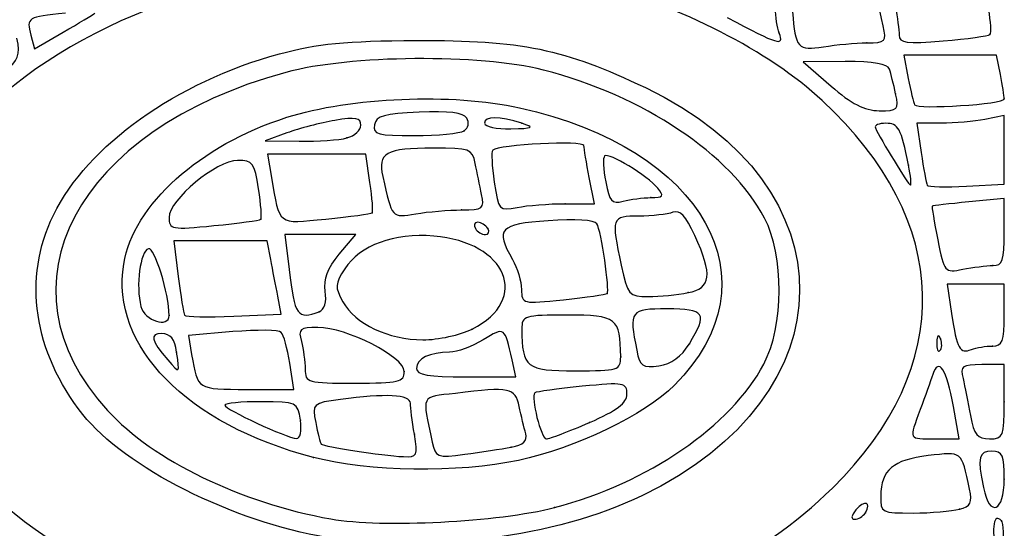
# Model space of a CAD drawing. Units: millimetres. Extents: x 0 to 291, y -95 to 204.
# Drawn here: x 232 to 238, y 195 to 198 of the extents above; entities that cross this region are included whole.
import ezdxf

# ---------------------------------------------------------------- set-up
doc = ezdxf.new("R2010")
doc.units = ezdxf.units.MM

# ---------------------------------------------------------------- blocks, each defined once
blk = doc.blocks.new('SE366')
at = {"color": 7, "linetype": 'Continuous'}
blk.add_point((235.2251, 195.1492), dxfattribs=at)
blk = doc.blocks.new('SE365')
blk.add_blockref('SE366', (0, 0))
blk = doc.blocks.new('SE368')
at = {"color": 7, "linetype": 'Continuous'}
blk.add_point((233.9513, 195.4135), dxfattribs=at)
blk = doc.blocks.new('SE367')
blk.add_blockref('SE368', (0, 0))
blk = doc.blocks.new('SE370')
at = {"color": 7, "linetype": 'Continuous'}
blk.add_point((234.4849, 195.5362), dxfattribs=at)
blk = doc.blocks.new('SE369')
blk.add_blockref('SE370', (0, 0))
blk = doc.blocks.new('SE372')
at = {"color": 7, "linetype": 'Continuous'}
blk.add_point((234.9961, 195.4676), dxfattribs=at)
blk = doc.blocks.new('SE371')
blk.add_blockref('SE372', (0, 0))
blk = doc.blocks.new('SE374')
at = {"color": 7, "linetype": 'Continuous'}
blk.add_point((233.8828, 195.6097), dxfattribs=at)
blk = doc.blocks.new('SE373')
blk.add_blockref('SE374', (0, 0))
blk = doc.blocks.new('SE376')
at = {"color": 7, "linetype": 'Continuous'}
blk.add_point((235.4092, 195.5976), dxfattribs=at)
blk = doc.blocks.new('SE375')
blk.add_blockref('SE376', (0, 0))
blk = doc.blocks.new('SE378')
at = {"color": 7, "linetype": 'Continuous'}
for p, q in [((233.5259, 196.0776), (233.2912, 196.0579)), ((233.2912, 196.0579), (233.3086, 195.9563))]:
    blk.add_line(p, q, dxfattribs=at)
blk = doc.blocks.new('SE377')
blk.add_blockref('SE378', (0, 0))
blk = doc.blocks.new('SE380')
at = {"color": 7, "linetype": 'Continuous'}
for p, q in [((233.8489, 195.773), (233.8263, 195.9119)), ((233.6, 195.773), (233.8489, 195.773))]:
    blk.add_line(p, q, dxfattribs=at)
blk = doc.blocks.new('SE379')
blk.add_blockref('SE380', (0, 0))
blk = doc.blocks.new('SE382')
at = {"color": 7, "linetype": 'Continuous'}
blk.add_point((234.4312, 195.8672), dxfattribs=at)
blk = doc.blocks.new('SE381')
blk.add_blockref('SE382', (0, 0))
blk = doc.blocks.new('SE384')
at = {"color": 7, "linetype": 'Continuous'}
for p, q in [((235.0205, 195.8384), (235.0009, 195.9282)), ((234.7586, 195.8384), (235.0205, 195.8384))]:
    blk.add_line(p, q, dxfattribs=at)
blk = doc.blocks.new('SE383')
blk.add_blockref('SE384', (0, 0))
blk = doc.blocks.new('SE386')
at = {"color": 7, "linetype": 'Continuous'}
blk.add_point((233.2294, 195.9691), dxfattribs=at)
blk = doc.blocks.new('SE385')
blk.add_blockref('SE386', (0, 0))
blk = doc.blocks.new('SE388')
at = {"color": 7, "linetype": 'Continuous'}
blk.add_point((235.5743, 195.9446), dxfattribs=at)
blk = doc.blocks.new('SE387')
blk.add_blockref('SE388', (0, 0))
blk = doc.blocks.new('SE390')
at = {"color": 7, "linetype": 'Continuous'}
blk.add_point((235.937, 196.014), dxfattribs=at)
blk = doc.blocks.new('SE389')
blk.add_blockref('SE390', (0, 0))
blk = doc.blocks.new('SE392')
at = {"color": 7, "linetype": 'Continuous'}
blk.add_point((234.7901, 196.0916), dxfattribs=at)
blk = doc.blocks.new('SE391')
blk.add_blockref('SE392', (0, 0))
blk = doc.blocks.new('SE394')
at = {"color": 7, "linetype": 'Continuous'}
blk.add_point((233.1897, 196.1635), dxfattribs=at)
blk = doc.blocks.new('SE393')
blk.add_blockref('SE394', (0, 0))
blk = doc.blocks.new('SE396')
at = {"color": 7, "linetype": 'Continuous'}
for p, q in [((233.4611, 196.5571), (233.2149, 196.5571)), ((233.2149, 196.5571), (233.2382, 196.3693)), ((233.7073, 196.5571), (233.4611, 196.5571)), ((233.7262, 196.4591), (233.7073, 196.5571))]:
    blk.add_line(p, q, dxfattribs=at)
blk = doc.blocks.new('SE395')
blk.add_blockref('SE396', (0, 0))
blk = doc.blocks.new('SE398')
at = {"color": 7, "linetype": 'Continuous'}
for p, q in [((233.7818, 196.1704), (233.7635, 196.2657)), ((233.5316, 196.1596), (233.7818, 196.1704))]:
    blk.add_line(p, q, dxfattribs=at)
blk = doc.blocks.new('SE397')
blk.add_blockref('SE398', (0, 0))
blk = doc.blocks.new('SE400')
at = {"color": 7, "linetype": 'Continuous'}
for p, q in [((233.9886, 196.5898), (233.8015, 196.5898)), ((233.8015, 196.5898), (233.8231, 196.4057)), ((234.1757, 196.5898), (233.9886, 196.5898)), ((234.0882, 196.4859), (234.1757, 196.5898))]:
    blk.add_line(p, q, dxfattribs=at)
blk = doc.blocks.new('SE399')
blk.add_blockref('SE400', (0, 0))
blk = doc.blocks.new('SE402')
at = {"color": 7, "linetype": 'Continuous'}
blk.add_point((233.9816, 196.1827), dxfattribs=at)
blk = doc.blocks.new('SE401')
blk.add_blockref('SE402', (0, 0))
blk = doc.blocks.new('SE404')
at = {"color": 7, "linetype": 'Continuous'}
blk.add_point((235.5028, 196.2788), dxfattribs=at)
blk = doc.blocks.new('SE403')
blk.add_blockref('SE404', (0, 0))
blk = doc.blocks.new('SE406')
at = {"color": 7, "linetype": 'Continuous'}
blk.add_point((235.93, 196.2835), dxfattribs=at)
blk = doc.blocks.new('SE405')
blk.add_blockref('SE406', (0, 0))
blk = doc.blocks.new('SE408')
at = {"color": 7, "linetype": 'Continuous'}
blk.add_point((234.8723, 196.6225), dxfattribs=at)
blk = doc.blocks.new('SE407')
blk.add_blockref('SE408', (0, 0))
blk = doc.blocks.new('SE410')
at = {"color": 7, "linetype": 'Continuous'}
blk.add_point((233.6741, 196.6713), dxfattribs=at)
blk = doc.blocks.new('SE409')
blk.add_blockref('SE410', (0, 0))
blk = doc.blocks.new('SE412')
at = {"color": 7, "linetype": 'Continuous'}
for p, q in [((233.9686, 197.0145), (233.7095, 197.0145)), ((233.7095, 197.0145), (233.7302, 196.892)), ((234.2278, 197.0145), (233.9686, 197.0145)), ((234.2503, 196.8645), (234.2278, 197.0145))]:
    blk.add_line(p, q, dxfattribs=at)
blk = doc.blocks.new('SE411')
blk.add_blockref('SE412', (0, 0))
blk = doc.blocks.new('SE414')
at = {"color": 7, "linetype": 'Continuous'}
blk.add_point((234.2621, 196.7048), dxfattribs=at)
blk = doc.blocks.new('SE413')
blk.add_blockref('SE414', (0, 0))
blk = doc.blocks.new('SE416')
at = {"color": 7, "linetype": 'Continuous'}
blk.add_point((234.7341, 196.7201), dxfattribs=at)
blk = doc.blocks.new('SE415')
blk.add_blockref('SE416', (0, 0))
blk = doc.blocks.new('SE418')
at = {"color": 7, "linetype": 'Continuous'}
for p, q in [((235.4353, 196.7532), (235.4084, 196.892)), ((235.2804, 196.7532), (235.4353, 196.7532))]:
    blk.add_line(p, q, dxfattribs=at)
blk = doc.blocks.new('SE417')
blk.add_blockref('SE418', (0, 0))
blk = doc.blocks.new('SE420')
at = {"color": 7, "linetype": 'Continuous'}
blk.add_point((235.2804, 196.7532), dxfattribs=at)
blk = doc.blocks.new('SE419')
blk.add_blockref('SE420', (0, 0))
blk = doc.blocks.new('SE422')
at = {"color": 7, "linetype": 'Continuous'}
blk.add_point((235.7339, 196.7854), dxfattribs=at)
blk = doc.blocks.new('SE421')
blk.add_blockref('SE422', (0, 0))
blk = doc.blocks.new('SE424')
at = {"color": 7, "linetype": 'Continuous'}
for p, q in [((233.8121, 197.1272), (233.6961, 197.0845)), ((233.6961, 197.0845), (233.8758, 197.0826))]:
    blk.add_line(p, q, dxfattribs=at)
blk = doc.blocks.new('SE423')
blk.add_blockref('SE424', (0, 0))
blk = doc.blocks.new('SE426')
at = {"color": 7, "linetype": 'Continuous'}
blk.add_point((234.129, 197.1005), dxfattribs=at)
blk = doc.blocks.new('SE425')
blk.add_blockref('SE426', (0, 0))
blk = doc.blocks.new('SE428')
at = {"color": 7, "linetype": 'Continuous'}
blk.add_point((234.748, 197.1384), dxfattribs=at)
blk = doc.blocks.new('SE427')
blk.add_blockref('SE428', (0, 0))
blk = doc.blocks.new('SE430')
at = {"color": 7, "linetype": 'Continuous'}
blk.add_point((235.052, 197.1779), dxfattribs=at)
blk = doc.blocks.new('SE429')
blk.add_blockref('SE430', (0, 0))
blk = doc.blocks.new('SE466')
at = {"color": 7, "linetype": 'Continuous'}
blk.add_point((237.5859, 195.0796), dxfattribs=at)
blk = doc.blocks.new('SE465')
blk.add_blockref('SE466', (0, 0))
blk = doc.blocks.new('SE478')
at = {"color": 7, "linetype": 'Continuous'}
blk.add_point((236.8666, 195.1218), dxfattribs=at)
blk = doc.blocks.new('SE477')
blk.add_blockref('SE478', (0, 0))
blk = doc.blocks.new('SE486')
at = {"color": 7, "linetype": 'Continuous'}
blk.add_point((237.3631, 195.1401), dxfattribs=at)
blk = doc.blocks.new('SE485')
blk.add_blockref('SE486', (0, 0))
blk = doc.blocks.new('SE492')
at = {"color": 7, "linetype": 'Continuous'}
blk.add_point((237.6003, 195.2993), dxfattribs=at)
blk = doc.blocks.new('SE491')
blk.add_blockref('SE492', (0, 0))
blk = doc.blocks.new('SE500')
at = {"color": 7, "linetype": 'Continuous'}
for p, q in [((237.3627, 195.5117), (237.332, 195.6832)), ((237.2365, 195.5117), (237.3627, 195.5117))]:
    blk.add_line(p, q, dxfattribs=at)
blk = doc.blocks.new('SE499')
blk.add_blockref('SE500', (0, 0))
blk = doc.blocks.new('SE502')
at = {"color": 7, "linetype": 'Continuous'}
for p, q in [((237.6003, 195.9037), (237.4824, 195.9037)), ((237.6003, 195.7077), (237.6003, 195.9037))]:
    blk.add_line(p, q, dxfattribs=at)
blk = doc.blocks.new('SE501')
blk.add_blockref('SE502', (0, 0))
blk = doc.blocks.new('SE504')
at = {"color": 7, "linetype": 'Continuous'}
blk.add_point((237.6003, 195.7077), dxfattribs=at)
blk = doc.blocks.new('SE503')
blk.add_blockref('SE504', (0, 0))
blk = doc.blocks.new('SE544')
at = {"color": 7, "linetype": 'Continuous'}
blk.add_point((237.2632, 196.0405), dxfattribs=at)
blk = doc.blocks.new('SE543')
blk.add_blockref('SE544', (0, 0))
blk = doc.blocks.new('SE546')
at = {"color": 7, "linetype": 'Continuous'}
for p, q in [((237.4496, 196.3284), (237.2989, 196.3284)), ((237.2989, 196.3284), (237.3221, 196.1732)), ((237.6003, 196.3284), (237.4496, 196.3284)), ((237.6003, 196.1651), (237.6003, 196.3284))]:
    blk.add_line(p, q, dxfattribs=at)
blk = doc.blocks.new('SE545')
blk.add_blockref('SE546', (0, 0))
blk = doc.blocks.new('SE548')
at = {"color": 7, "linetype": 'Continuous'}
blk.add_point((237.5376, 196.0017), dxfattribs=at)
blk = doc.blocks.new('SE547')
blk.add_blockref('SE548', (0, 0))
blk = doc.blocks.new('SE576')
at = {"color": 7, "linetype": 'Continuous'}
for p, q in [((237.6003, 196.7811), (237.4125, 196.7626)), ((237.6003, 196.6038), (237.6003, 196.7811))]:
    blk.add_line(p, q, dxfattribs=at)
blk = doc.blocks.new('SE575')
blk.add_blockref('SE576', (0, 0))
blk = doc.blocks.new('SE578')
at = {"color": 7, "linetype": 'Continuous'}
blk.add_point((237.5391, 196.4265), dxfattribs=at)
blk = doc.blocks.new('SE577')
blk.add_blockref('SE578', (0, 0))
blk = doc.blocks.new('SE594')
at = {"color": 7, "linetype": 'Continuous'}
for p, q in [((237.6003, 197.2187), (237.4982, 197.1983)), ((237.6003, 197.0379), (237.6003, 197.2187))]:
    blk.add_line(p, q, dxfattribs=at)
blk = doc.blocks.new('SE593')
blk.add_blockref('SE594', (0, 0))
blk = doc.blocks.new('SE596')
at = {"color": 7, "linetype": 'Continuous'}
for p, q in [((237.2675, 197.1779), (237.1389, 197.1779)), ((237.1389, 197.1779), (237.1614, 197.0227))]:
    blk.add_line(p, q, dxfattribs=at)
blk = doc.blocks.new('SE595')
blk.add_blockref('SE596', (0, 0))
blk = doc.blocks.new('SE598')
at = {"color": 7, "linetype": 'Continuous'}
for p, q in [((237.6003, 196.857), (237.6003, 197.0379)), ((237.4011, 196.8459), (237.6003, 196.857))]:
    blk.add_line(p, q, dxfattribs=at)
blk = doc.blocks.new('SE597')
blk.add_blockref('SE598', (0, 0))
blk = doc.blocks.new('SE612')
at = {"color": 7, "linetype": 'Continuous'}
blk.add_point((237.0941, 196.9574), dxfattribs=at)
blk = doc.blocks.new('SE611')
blk.add_blockref('SE612', (0, 0))
blk = doc.blocks.new('SE636')
at = {"color": 7, "linetype": 'Continuous'}
for p, q in [((236.7601, 197.5036), (236.5385, 197.5026)), ((236.5385, 197.5026), (236.6855, 197.3739))]:
    blk.add_line(p, q, dxfattribs=at)
blk = doc.blocks.new('SE635')
blk.add_blockref('SE636', (0, 0))
blk = doc.blocks.new('SE638')
at = {"color": 7, "linetype": 'Continuous'}
blk.add_point((237.0265, 197.3331), dxfattribs=at)
blk = doc.blocks.new('SE637')
blk.add_blockref('SE638', (0, 0))
blk = doc.blocks.new('SE640')
at = {"color": 7, "linetype": 'Continuous'}
for p, q in [((237.3149, 197.5373), (237.0703, 197.5373)), ((237.0703, 197.5373), (237.0932, 197.415)), ((237.5595, 197.5373), (237.3149, 197.5373)), ((237.5799, 197.4352), (237.5595, 197.5373))]:
    blk.add_line(p, q, dxfattribs=at)
blk = doc.blocks.new('SE639')
blk.add_blockref('SE640', (0, 0))
blk = doc.blocks.new('SE642')
at = {"color": 7, "linetype": 'Continuous'}
blk.add_point((237.6003, 197.3072), dxfattribs=at)
blk = doc.blocks.new('SE641')
blk.add_blockref('SE642', (0, 0))
blk = doc.blocks.new('SE662')
at = {"color": 7, "linetype": 'Continuous'}
for p, q in [((232.4782, 197.5714), (232.6298, 197.6582)), ((232.4595, 197.6428), (232.4782, 197.5714))]:
    blk.add_line(p, q, dxfattribs=at)
blk = doc.blocks.new('SE661')
blk.add_blockref('SE662', (0, 0))
blk = doc.blocks.new('SE668')
at = {"color": 7, "linetype": 'Continuous'}
blk.add_point((236.874, 197.6023), dxfattribs=at)
blk = doc.blocks.new('SE667')
blk.add_blockref('SE668', (0, 0))
blk = doc.blocks.new('SE672')
at = {"color": 7, "linetype": 'Continuous'}
blk.add_point((236.4113, 197.6543), dxfattribs=at)
blk = doc.blocks.new('SE671')
blk.add_blockref('SE672', (0, 0))
blk = doc.blocks.new('SE676')
at = {"color": 7, "linetype": 'Continuous'}
blk.add_point((237.5246, 197.6467), dxfattribs=at)
blk = doc.blocks.new('SE675')
blk.add_blockref('SE676', (0, 0))

msp = doc.modelspace()

# ---------------------------------------------------------------- linework, layer by layer
at = {"color": 7, "linetype": 'Continuous'}
for points in [[(228.7796, 195.8903), (228.7761, 198.0662), (231.9139, 199.8311), (235.248, 199.5286)], [(233.7884, 197.9787), (232.8902, 197.8184), (232.1691, 197.3719), (231.881, 196.7977)], [(236.6391, 197.2974), (236.3575, 197.5591), (235.8919, 197.7973), (235.4277, 197.9171)], [(236.9608, 197.6925), (236.9123, 197.9104), (236.9261, 197.9003), (236.691, 197.8899)], [(232.6418, 197.7586), (232.4406, 197.7401), (232.435, 197.7366), (232.4595, 197.6428)], [(232.6298, 197.6582), (232.7131, 197.7059), (232.7887, 197.7515), (232.7977, 197.7596)], [(236.4113, 197.6543), (236.4004, 197.6827), (236.3915, 197.7415), (236.3915, 197.785)], [(236.4818, 197.766), (236.4963, 197.5751), (236.5102, 197.5594), (236.6453, 197.5817)], [(237.0245, 197.7946), (237.0357, 197.7384), (237.0449, 197.6701), (237.0449, 197.6428)], [(237.5246, 197.6467), (237.5326, 197.6547), (237.5293, 197.7142), (237.5171, 197.779)], [(236.136, 197.7367), (236.4088, 197.5915), (236.4389, 197.5825), (236.4113, 197.6543)], [(236.874, 197.6023), (236.9735, 197.6026), (236.9794, 197.6087), (236.9608, 197.6925)], [(237.2775, 197.6126), (237.4054, 197.6234), (237.5166, 197.6387), (237.5246, 197.6467)], [(232.32, 197.4503), (232.3942, 197.51), (232.4045, 197.5374), (232.3863, 197.6271)], [(233.7734, 197.5446), (233.97, 197.5983), (234.1232, 197.6132), (234.4966, 197.6149)], [(234.4966, 197.6149), (235.0499, 197.6175), (235.2752, 197.5711), (235.7049, 197.3662)], [(236.6453, 197.5817), (236.7123, 197.5928), (236.8153, 197.6021), (236.874, 197.6023)], [(237.0449, 197.6428), (237.0449, 197.6012), (237.0826, 197.5963), (237.2775, 197.6126)], [(232.5785, 196.6932), (232.7589, 197.0619), (233.227, 197.3955), (233.7734, 197.5446)], [(235.1663, 197.4588), (234.8316, 197.5444), (234.142, 197.5382), (233.806, 197.4465)], [(236.9942, 197.4638), (236.9857, 197.4913), (236.9095, 197.5043), (236.7601, 197.5036)], [(233.806, 197.4465), (232.6961, 197.1438), (232.26, 196.3167), (232.8646, 195.6607)], [(236.3341, 196.6773), (236.1559, 197.0141), (235.6922, 197.3244), (235.1663, 197.4588)], [(237.0265, 197.3331), (237.0156, 197.3825), (237.0011, 197.4413), (236.9942, 197.4638)], [(237.0932, 197.415), (237.1059, 197.3478), (237.1208, 197.2853), (237.1263, 197.2761)], [(237.6003, 197.3072), (237.6003, 197.3214), (237.5911, 197.379), (237.5799, 197.4352)], [(233.8113, 197.2094), (234.1467, 197.3163), (234.6847, 197.3385), (235.0406, 197.26)], [(235.7049, 197.3662), (236.7986, 196.8445), (236.7891, 195.7406), (235.6864, 195.2109)], [(236.6855, 197.3739), (236.7913, 197.2813), (236.8625, 197.2449), (236.9394, 197.2442)], [(236.9394, 197.2442), (237.039, 197.2433), (237.0448, 197.2492), (237.0265, 197.3331)], [(236.6929, 195.252), (237.3465, 195.8951), (237.3264, 196.6587), (236.6391, 197.2974)], [(237.1263, 197.2761), (237.1429, 197.249), (237.6003, 197.279), (237.6003, 197.3072)], [(234.5103, 197.2367), (234.3262, 197.2287), (234.2829, 197.2164), (234.274, 197.1697)], [(234.7615, 197.2049), (234.7436, 197.2337), (234.6666, 197.2435), (234.5103, 197.2367)], [(235.0406, 197.26), (236.015, 197.0453), (236.4068, 196.3437), (235.8586, 195.7955)], [(232.9498, 196.4345), (232.9996, 196.7462), (233.3517, 197.0628), (233.8113, 197.2094)], [(234.0653, 197.1931), (233.9898, 197.1804), (233.8759, 197.1507), (233.8121, 197.1272)], [(234.2025, 197.1682), (234.2025, 197.2066), (234.1748, 197.2116), (234.0653, 197.1931)], [(234.748, 197.1384), (234.7702, 197.1525), (234.776, 197.1813), (234.7615, 197.2049)], [(235.052, 197.1779), (234.9344, 197.2155), (234.8559, 197.2155), (234.8559, 197.1779)], [(234.8559, 197.1779), (234.8559, 197.1599), (234.9184, 197.1467), (234.9948, 197.1485)], [(234.9948, 197.1485), (235.1128, 197.1512), (235.1214, 197.1557), (235.052, 197.1779)], [(236.9746, 197.1779), (236.9384, 197.1779), (236.9137, 197.1669), (236.9197, 197.1534)], [(237.0941, 196.9574), (237.0549, 197.1521), (237.0409, 197.1779), (236.9746, 197.1779)], [(237.4982, 197.1983), (237.4421, 197.1871), (237.3383, 197.1779), (237.2675, 197.1779)], [(234.129, 197.1005), (234.1694, 197.1113), (234.2025, 197.1418), (234.2025, 197.1682)], [(234.274, 197.1697), (234.2644, 197.1198), (234.2912, 197.1126), (234.486, 197.113)], [(234.486, 197.113), (234.6086, 197.1133), (234.7265, 197.1247), (234.748, 197.1384)], [(236.9197, 197.1534), (236.9453, 197.0958), (237.0949, 196.8517), (237.1047, 196.8514)], [(233.8758, 197.0826), (233.9746, 197.0816), (234.0886, 197.0896), (234.129, 197.1005)], [(235.3801, 197.0601), (235.3787, 197.0885), (234.9287, 197.0655), (234.8986, 197.0354)], [(234.5858, 197.0467), (234.3335, 197.0461), (234.2901, 197.0218), (234.318, 196.8971)], [(234.8063, 196.9655), (234.7904, 197.0422), (234.7768, 197.0472), (234.5858, 197.0467)], [(234.8986, 197.0354), (234.8904, 197.0272), (234.8941, 196.9516), (234.9067, 196.8673)], [(235.4084, 196.892), (235.3936, 196.9684), (235.3809, 197.044), (235.3801, 197.0601)], [(235.7711, 196.8344), (235.7158, 196.901), (235.5098, 197.0259), (235.4892, 197.0053)], [(237.1614, 197.0227), (237.1738, 196.9373), (237.188, 196.8602), (237.1929, 196.8512)], [(233.5513, 196.9819), (233.4395, 196.9819), (233.1897, 196.774), (233.1897, 196.6811)], [(233.6622, 196.8318), (233.6418, 196.9676), (233.6313, 196.9819), (233.5513, 196.9819)], [(235.4892, 197.0053), (235.48, 196.9961), (235.4827, 196.9344), (235.4951, 196.8681)], [(234.8402, 196.8022), (234.8309, 196.8471), (234.8156, 196.9206), (234.8063, 196.9655)], [(237.1047, 196.8514), (237.1106, 196.8513), (237.1058, 196.899), (237.0941, 196.9574)], [(233.7302, 196.892), (233.7735, 196.6353), (233.7587, 196.6466), (234.0178, 196.6721)], [(234.2621, 196.7048), (234.268, 196.7101), (234.2627, 196.782), (234.2503, 196.8645)], [(234.318, 196.8971), (234.3677, 196.6752), (234.3644, 196.679), (234.4918, 196.7001)], [(234.9067, 196.8673), (234.9291, 196.7179), (234.9322, 196.7145), (235.0276, 196.7336)], [(235.4951, 196.8681), (235.5143, 196.7655), (235.5279, 196.7505), (235.587, 196.7663)], [(233.6741, 196.6713), (233.6799, 196.6771), (233.6746, 196.7493), (233.6622, 196.8318)], [(235.7339, 196.7854), (235.7988, 196.7858), (235.8048, 196.7937), (235.7711, 196.8344)], [(237.1929, 196.8512), (237.1978, 196.8422), (237.2915, 196.8398), (237.4011, 196.8459)], [(234.7341, 196.7201), (234.8481, 196.7205), (234.8559, 196.7265), (234.8402, 196.8022)], [(235.587, 196.7663), (235.6252, 196.7766), (235.6913, 196.7851), (235.7339, 196.7854)], [(237.4125, 196.7626), (237.3091, 196.7525), (237.2223, 196.7425), (237.2194, 196.7405)], [(234.4918, 196.7001), (234.5573, 196.7109), (234.6663, 196.7199), (234.7341, 196.7201)], [(235.0276, 196.7336), (235.0814, 196.7444), (235.1952, 196.7532), (235.2804, 196.7532)], [(235.9661, 196.5851), (235.9188, 196.6893), (235.8876, 196.7222), (235.8498, 196.7077)], [(237.2194, 196.7405), (237.2165, 196.7385), (237.2298, 196.6582), (237.2488, 196.5622)], [(232.7335, 195.6409), (232.4732, 195.9696), (232.4156, 196.3603), (232.5785, 196.6932)], [(233.1897, 196.6811), (233.1897, 196.6175), (233.2019, 196.6152), (233.4266, 196.6374)], [(233.4266, 196.6374), (233.5569, 196.6502), (233.6682, 196.6654), (233.6741, 196.6713)], [(234.0178, 196.6721), (234.1464, 196.6848), (234.2563, 196.6995), (234.2621, 196.7048)], [(235.1908, 196.6635), (234.933, 196.6449), (234.9107, 196.6206), (235.003, 196.4591)], [(235.4485, 196.6473), (235.4359, 196.6675), (235.3349, 196.6739), (235.1908, 196.6635)], [(235.6701, 196.6878), (235.5258, 196.6878), (235.5232, 196.6807), (235.5774, 196.4281)], [(235.8498, 196.7077), (235.8213, 196.6967), (235.7405, 196.6878), (235.6701, 196.6878)], [(236.3301, 195.9064), (236.4362, 196.1074), (236.4382, 196.4806), (236.3341, 196.6773)], [(234.8194, 196.6551), (234.8014, 196.6551), (234.7958, 196.6404), (234.8069, 196.6225)], [(234.8069, 196.6225), (234.818, 196.6045), (234.8418, 196.5898), (234.8598, 196.5898)], [(234.8723, 196.6225), (234.8612, 196.6404), (234.8374, 196.6551), (234.8194, 196.6551)], [(234.8598, 196.5898), (234.8778, 196.5898), (234.8834, 196.6045), (234.8723, 196.6225)], [(235.5028, 196.2788), (235.5183, 196.2936), (235.4716, 196.6105), (235.4485, 196.6473)], [(234.5868, 196.5823), (234.3766, 196.5997), (234.1992, 196.5343), (234.1172, 196.4091)], [(234.7901, 196.0916), (235.0998, 196.2469), (234.9742, 196.5502), (234.5868, 196.5823)], [(235.93, 196.2835), (236.0529, 196.3081), (236.061, 196.3759), (235.9661, 196.5851)], [(237.2488, 196.5622), (237.2828, 196.3913), (237.2855, 196.388), (237.3806, 196.407)], [(237.5391, 196.4265), (237.5914, 196.4265), (237.6003, 196.4522), (237.6003, 196.6038)], [(233.0805, 196.5155), (233.0363, 196.501), (233.013, 196.3208), (233.0409, 196.2096)], [(233.1897, 196.1635), (233.1897, 196.2767), (233.1124, 196.5259), (233.0805, 196.5155)], [(233.7635, 196.2657), (233.7534, 196.3182), (233.7366, 196.4052), (233.7262, 196.4591)], [(234.0141, 196.2911), (234.0047, 196.3553), (234.0265, 196.4126), (234.0882, 196.4859)], [(235.003, 196.4591), (235.0286, 196.4142), (235.0502, 196.3427), (235.0508, 196.3001)], [(233.9513, 195.4135), (233.2816, 195.589), (232.88, 195.9984), (232.9498, 196.4345)], [(233.8231, 196.4057), (233.8518, 196.1616), (233.8679, 196.139), (233.9816, 196.1827)], [(234.1172, 196.4091), (234.0654, 196.3301), (234.0643, 196.312), (234.1071, 196.2348)], [(235.5774, 196.4281), (235.6112, 196.2705), (235.6176, 196.2631), (235.7204, 196.2631)], [(237.3806, 196.407), (237.4341, 196.4177), (237.5054, 196.4265), (237.5391, 196.4265)], [(233.2382, 196.3693), (233.2511, 196.266), (233.266, 196.1741), (233.2714, 196.1651)], [(235.0508, 196.3001), (235.0519, 196.2242), (235.056, 196.2232), (235.2725, 196.2462)], [(233.9816, 196.1827), (234.0108, 196.1938), (234.0226, 196.2334), (234.0141, 196.2911)], [(235.2725, 196.2462), (235.3938, 196.259), (235.4974, 196.2737), (235.5028, 196.2788)], [(235.7204, 196.2631), (235.7795, 196.2631), (235.8739, 196.2723), (235.93, 196.2835)], [(233.0409, 196.2096), (233.0597, 196.1348), (233.1897, 196.0945), (233.1897, 196.1635)], [(234.1071, 196.2348), (234.1712, 196.1193), (234.3498, 196.0345), (234.5292, 196.0345)], [(235.8197, 196.1978), (235.6242, 196.1978), (235.6174, 196.1885), (235.6593, 195.9792)], [(235.937, 196.014), (236.0352, 196.1752), (236.0208, 196.1978), (235.8197, 196.1978)], [(233.2714, 196.1651), (233.2769, 196.1561), (233.3939, 196.1536), (233.5316, 196.1596)], [(235.2932, 196.1651), (235.0647, 196.1651), (235.052, 196.1612), (235.0524, 196.0916)], [(235.5743, 195.9446), (235.573, 196.1494), (235.553, 196.1651), (235.2932, 196.1651)], [(237.3221, 196.1732), (237.3503, 195.9848), (237.3643, 195.9593), (237.4266, 195.9832)], [(237.5376, 196.0017), (237.5911, 196.0017), (237.6003, 196.0258), (237.6003, 196.1651)], [(233.7822, 196.074), (233.7704, 196.0868), (233.6551, 196.0884), (233.5259, 196.0776)], [(233.9749, 196.0997), (233.8802, 196.0997), (233.8704, 196.0915), (233.8879, 196.0262)], [(234.4312, 195.8672), (234.4312, 195.9448), (234.1271, 196.0997), (233.9749, 196.0997)], [(234.5292, 196.0345), (234.6101, 196.0345), (234.7275, 196.0602), (234.7901, 196.0916)], [(235.0009, 195.9282), (234.9623, 196.1041), (234.9625, 196.104), (234.8488, 196.0346)], [(235.0524, 196.0916), (235.0537, 195.8868), (235.0737, 195.871), (235.3335, 195.871)], [(233.1514, 196.0671), (233.0847, 196.0671), (233.0922, 196.0344), (233.1834, 195.9282)], [(233.2294, 195.9691), (233.219, 196.0394), (233.1971, 196.0671), (233.1514, 196.0671)], [(233.8263, 195.9119), (233.8139, 195.9882), (233.7941, 196.0612), (233.7822, 196.074)], [(234.8488, 196.0346), (234.7898, 195.9987), (234.7097, 195.9692), (234.6708, 195.9692)], [(237.2633, 196.0405), (237.2528, 196.0666), (237.2451, 196.0588), (237.2435, 196.0208)], [(237.2607, 195.9779), (237.2715, 195.9888), (237.2727, 196.0169), (237.2632, 196.0405)], [(233.8879, 196.0262), (233.8987, 195.9858), (233.9078, 195.9196), (233.908, 195.8792)], [(235.7766, 195.8976), (235.8426, 195.9073), (235.8952, 195.9455), (235.937, 196.014)], [(237.2435, 196.0208), (237.2421, 195.9863), (237.2498, 195.967), (237.2607, 195.9779)], [(237.4266, 195.9832), (237.4532, 195.9934), (237.5032, 196.0017), (237.5376, 196.0017)], [(233.1834, 195.9282), (233.2467, 195.8545), (233.2462, 195.854), (233.2294, 195.9691)], [(233.3086, 195.9563), (233.3405, 195.7705), (233.3365, 195.773), (233.6, 195.773)], [(234.6708, 195.9692), (234.5656, 195.969), (234.4966, 195.9352), (234.4966, 195.8839)], [(235.3335, 195.871), (235.562, 195.871), (235.5747, 195.8749), (235.5743, 195.9446)], [(235.6593, 195.9792), (235.6763, 195.8941), (235.6896, 195.8848), (235.7766, 195.8976)], [(237.332, 195.6832), (237.297, 195.8783), (237.2533, 195.9457), (237.2225, 195.852)], [(233.908, 195.8792), (233.9084, 195.8091), (233.9207, 195.8057), (234.1699, 195.8057)], [(234.4966, 195.8839), (234.4966, 195.8488), (234.5564, 195.8384), (234.7586, 195.8384)], [(235.2251, 195.1492), (235.7189, 195.2782), (236.1569, 195.5783), (236.3301, 195.9064)], [(237.4824, 195.9037), (237.3767, 195.9037), (237.3664, 195.8961), (237.3822, 195.8302)], [(234.1699, 195.8057), (234.404, 195.8057), (234.4312, 195.8121), (234.4312, 195.8672)], [(237.2225, 195.852), (237.2111, 195.8176), (237.1813, 195.7339), (237.1561, 195.6662)], [(237.3822, 195.8302), (237.3919, 195.7898), (237.4098, 195.7016), (237.422, 195.6342)], [(235.0381, 195.6832), (235.016, 195.7821), (234.9924, 195.7869), (234.7013, 195.7519)], [(235.8586, 195.7955), (235.7012, 195.6381), (235.335, 195.4613), (235.0347, 195.3977)], [(235.3705, 195.789), (235.2402, 195.7762), (235.1282, 195.7607), (235.1216, 195.7546)], [(235.6074, 195.7479), (235.6074, 195.8082), (235.5923, 195.8108), (235.3705, 195.789)], [(234.4643, 195.6995), (234.4638, 195.7449), (234.3305, 195.7522), (234.0944, 195.7198)], [(234.7013, 195.7519), (234.5146, 195.7295), (234.5253, 195.7523), (234.5793, 195.4935)], [(235.1216, 195.7546), (235.0982, 195.733), (235.1533, 195.5117), (235.182, 195.5117)], [(235.4092, 195.5976), (235.5555, 195.6611), (235.6074, 195.7004), (235.6074, 195.7479)], [(231.8813, 195.6961), (232.1594, 195.1395), (232.9015, 194.6691), (233.741, 194.5171)], [(233.6761, 195.7077), (233.5703, 195.7077), (233.4838, 195.6995), (233.4838, 195.6895)], [(233.4838, 195.6895), (233.4838, 195.6682), (233.8103, 195.5163), (233.862, 195.5135)], [(233.8828, 195.6097), (233.8687, 195.7058), (233.8648, 195.7077), (233.6761, 195.7077)], [(234.0944, 195.7198), (233.9472, 195.6996), (233.9448, 195.6974), (233.9638, 195.5973)], [(234.4849, 195.5362), (234.4737, 195.6035), (234.4644, 195.6771), (234.4643, 195.6995)], [(235.0726, 195.539), (235.0646, 195.5689), (235.049, 195.6338), (235.0381, 195.6832)], [(237.5223, 195.5117), (237.5959, 195.5117), (237.6003, 195.5228), (237.6003, 195.7077)], [(234.0228, 194.9909), (233.5268, 195.0729), (232.955, 195.3612), (232.7335, 195.6409)], [(232.8646, 195.6607), (233.1081, 195.3966), (233.5667, 195.1742), (234.0445, 195.0887)], [(237.1561, 195.6662), (237.0958, 195.5042), (237.0919, 195.5117), (237.2365, 195.5117)], [(237.422, 195.6342), (237.4404, 195.533), (237.4578, 195.5117), (237.5223, 195.5117)], [(233.862, 195.5135), (233.8827, 195.5124), (233.8913, 195.552), (233.8828, 195.6097)], [(233.9638, 195.5973), (233.9745, 195.5412), (233.9875, 195.4902), (233.9927, 195.4838)], [(235.182, 195.5117), (235.198, 195.5117), (235.3002, 195.5503), (235.4092, 195.5976)], [(234.4273, 195.4177), (234.4995, 195.4139), (234.5036, 195.4225), (234.4849, 195.5362)], [(234.9961, 195.4676), (235.0611, 195.4798), (235.083, 195.5003), (235.0726, 195.539)], [(233.9927, 195.4838), (234.0037, 195.4706), (234.3116, 195.4238), (234.4273, 195.4177)], [(234.5793, 195.4935), (234.5958, 195.4144), (234.605, 195.411), (234.7508, 195.4302)], [(234.7508, 195.4302), (234.8356, 195.4414), (234.946, 195.4582), (234.9961, 195.4676)], [(235.0347, 195.3977), (234.7184, 195.3307), (234.2406, 195.3376), (233.9513, 195.4135)], [(237.1984, 195.4229), (237.0119, 195.401), (236.9495, 195.3478), (236.9479, 195.2095)], [(237.4173, 195.2459), (237.3717, 195.4517), (237.3809, 195.4443), (237.1984, 195.4229)], [(237.535, 195.4463), (237.4651, 195.4463), (237.4579, 195.4153), (237.4901, 195.2544)], [(237.6003, 195.2993), (237.6003, 195.4245), (237.5906, 195.4463), (237.535, 195.4463)], [(237.4901, 195.2544), (237.5223, 195.0932), (237.6003, 195.125), (237.6003, 195.2993)], [(235.6864, 195.2109), (235.232, 194.9926), (234.5546, 194.903), (234.0228, 194.9909)], [(235.1375, 194.516), (235.7891, 194.628), (236.3087, 194.8738), (236.6929, 195.252)], [(236.9479, 195.2095), (236.9469, 195.1227), (236.9527, 195.1196), (237.1184, 195.1201)], [(237.3631, 195.1401), (237.4226, 195.156), (237.4328, 195.1759), (237.4173, 195.2459)], [(234.0445, 195.0887), (234.3123, 195.0407), (234.9313, 195.0725), (235.2251, 195.1492)], [(236.8666, 195.1218), (236.9017, 195.1787), (236.8617, 195.1907), (236.8169, 195.1367)], [(236.8169, 195.1367), (236.7911, 195.1057), (236.7886, 195.0869), (236.8103, 195.0869)], [(236.8103, 195.0869), (236.8294, 195.0869), (236.8547, 195.1026), (236.8666, 195.1218)], [(237.1184, 195.1201), (237.2128, 195.1203), (237.3229, 195.1293), (237.3631, 195.1401)], [(237.5859, 195.0796), (237.5436, 195.1219), (237.5318, 195.0499), (237.557, 194.9021)], [(237.5941, 194.9026), (237.5996, 194.9899), (237.596, 195.0695), (237.5859, 195.0796)]]:
    msp.add_open_spline(points, degree=3, dxfattribs=at)

# ---------------------------------------------------------------- block references
for name in ['SE661', 'SE671', 'SE675', 'SE667', 'SE635', 'SE639', 'SE637', 'SE641', 'SE429', 'SE595', 'SE593', 'SE423', 'SE427', 'SE425', 'SE597', 'SE411', 'SE611', 'SE417', 'SE421', 'SE575', 'SE415', 'SE419', 'SE409', 'SE413', 'SE407', 'SE395', 'SE399', 'SE577', 'SE545', 'SE397', 'SE403', 'SE405', 'SE393', 'SE401', 'SE391', 'SE377', 'SE543', 'SE389', 'SE547', 'SE385', 'SE383', 'SE387', 'SE379', 'SE501', 'SE381', 'SE499', 'SE503', 'SE373', 'SE375', 'SE369', 'SE371', 'SE367', 'SE491', 'SE365', 'SE477', 'SE485', 'SE465']:
    msp.add_blockref(name, (0, 0))

doc.saveas('drawing.dxf')
